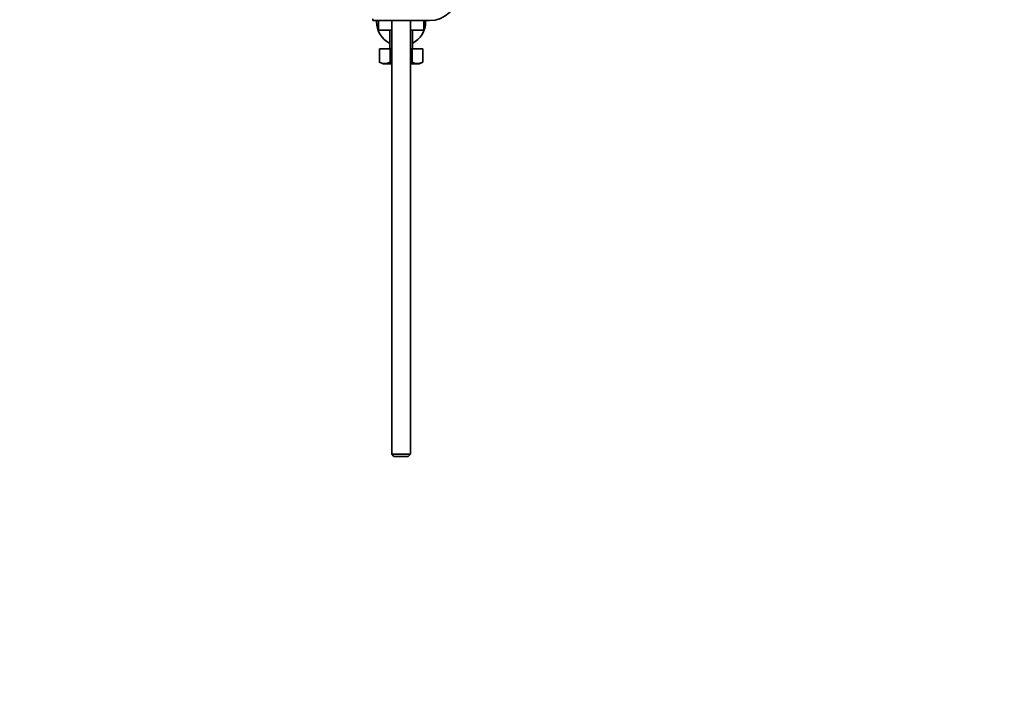
# Model space of a CAD drawing. Units: millimetres. Extents: x 0 to 1209, y 0 to 1806.
# Drawn here: x 562 to 823, y 1344 to 1525 of the extents above; entities that cross this region are included whole.
import ezdxf
from ezdxf import colors
from ezdxf.entities.mleader import LeaderData, LeaderLine
from ezdxf.math import Vec2, Vec3

# ---------------------------------------------------------------- set-up
doc = ezdxf.new("R2010")
doc.units = ezdxf.units.MM
doc.layers.add('DV2_Défaut', color=7, linetype='Continuous')
doc.layers.add('Défaut', color=7, linetype='Continuous')

# ---------------------------------------------------------------- blocks, each defined once
blk = doc.blocks.new('_DOT')
at = {"color": 0}
blk.add_line((0, 0), (-1, 0), dxfattribs=at)
at = {"color": 0, "const_width": 0.333}
blk.add_lwpolyline([(-0.1665, 0, 1), (0.1665, 0, 1)], format="xyb", close=True, dxfattribs=at)
blk = doc.blocks.new('SE1')
at = {"layer": 'DV2_Défaut', "color": 7, "linetype": 'Continuous', "lineweight": 35}
for p, q in [((655.88, 1524.94), (655.88, 1524.44)), ((655.88, 1524.44), (670.88, 1524.44)), ((656.88, 1524.18), (656.88, 1524.44)), ((657.38, 1524.44), (657.38, 1521.95)), ((660.88, 1524.44), (660.88, 1409.54)), ((665.88, 1409.54), (665.88, 1524.44)), ((669.38, 1524.44), (669.38, 1521.95)), ((669.88, 1524.18), (669.88, 1524.44)), ((657.38, 1521.95), (660.88, 1521.95)), ((660.38, 1521.95), (660.38, 1516.95)), ((665.88, 1521.95), (669.38, 1521.95)), ((666.38, 1516.95), (666.38, 1521.95)), ((657.61, 1516.95), (657.61, 1513.43)), ((657.61, 1516.95), (660.49, 1516.95)), ((660.49, 1516.95), (660.49, 1513.43)), ((660.49, 1516.95), (660.88, 1516.95)), ((665.88, 1516.95), (666.27, 1516.95)), ((666.27, 1516.95), (666.27, 1513.43)), ((666.27, 1516.95), (669.15, 1516.95)), ((669.15, 1516.95), (669.15, 1513.43)), ((657.61, 1513.43), (658.63, 1512.95)), ((660.88, 1512.95), (658.63, 1512.95)), ((668.13, 1512.95), (665.88, 1512.95)), ((668.13, 1512.95), (669.15, 1513.43)), ((665.88, 1409.54), (660.88, 1409.54)), ((660.88, 1409.54), (661.48, 1408.94)), ((665.28, 1408.94), (665.88, 1409.54)), ((661.48, 1408.94), (665.28, 1408.94))]:
    blk.add_line(p, q, dxfattribs=at)
at = {"layer": 'DV2_Défaut', "color": 7, "linetype": 'Continuous', "lineweight": 18}
for p, q in [((660.99, 1516.95), (660.99, 1521.95)), ((665.76, 1516.95), (665.76, 1521.95))]:
    blk.add_line(p, q, dxfattribs=at)
at = {"layer": 'DV2_Défaut', "color": 7, "linetype": 'Continuous', "lineweight": 35}
for centre, radius, start, end in [((670.88, 1531.94), 7.5, 270, 90), ((663.38, 1524.18), 6.5, 180, 242.5136), ((663.38, 1524.18), 6.5, 297.4864, 0), ((659.05, 1516.13), 3.06, 241.8614, 298.1386), ((667.71, 1516.13), 3.06, 241.8614, 298.1386)]:
    blk.add_arc(centre, radius, start, end, dxfattribs=at)
for points in [[(660.88, 1513.34), (660.75, 1513.37), (660.62, 1513.4), (660.49, 1513.43)], [(666.27, 1513.43), (666.14, 1513.4), (666.01, 1513.37), (665.88, 1513.35)]]:
    blk.add_open_spline(points, degree=3, dxfattribs=at)

msp = doc.modelspace()

# ---------------------------------------------------------------- block references
at = {"layer": 'Défaut'}
msp.add_blockref('SE1', (0, 0), dxfattribs=at)

# ---------------------------------------------------------------- leaders
at = {"layer": 'Défaut', "color": 7, "linetype": 'Continuous', "lineweight": 18}
ml = msp.add_multileader_mtext('Standard', dxfattribs=at)
ml.set_content('{\\pxsm0.9;\\fSolid Edge ISO|b1||i0||c0|p34;\\W1.;27/09/2017\\P}', color=256)
ml.set_leader_properties()
ml.set_arrow_properties(name='DOT')
ml.build(insert=Vec2(0, 0))
ml.multileader.update_dxf_attribs({"leader_type": 0, "dogleg_length": 0, "arrow_head_size": 12})
ctx = ml.context
ctx.base_point, ctx.char_height, ctx.arrow_head_size, ctx.landing_gap_size = Vec3(996.74, 1798.45), 12, 12, 4.2
notes = []
notes.append((ctx, [(0, (0, 0, 0), (0, 0), (1, 0), 1, [])]))
ctx.mtext.insert = Vec3(998.74, 1804.57)
for ctx, leaders in notes:
    for number, flags, end, landing, length, lines in leaders:
        leader = LeaderData()
        leader.index, (leader.has_last_leader_line, leader.has_dogleg_vector, leader.attachment_direction) = number, flags
        leader.last_leader_point, leader.dogleg_vector, leader.dogleg_length = Vec3(end), Vec3(landing), length
        for number, points, colour, breaks in lines:
            line = LeaderLine()
            line.index, line.vertices, line.color, line.breaks = number, Vec3.list(points), colors.encode_raw_color(colour), breaks
            leader.lines.append(line)
        ctx.leaders.append(leader)

doc.saveas('drawing.dxf')
